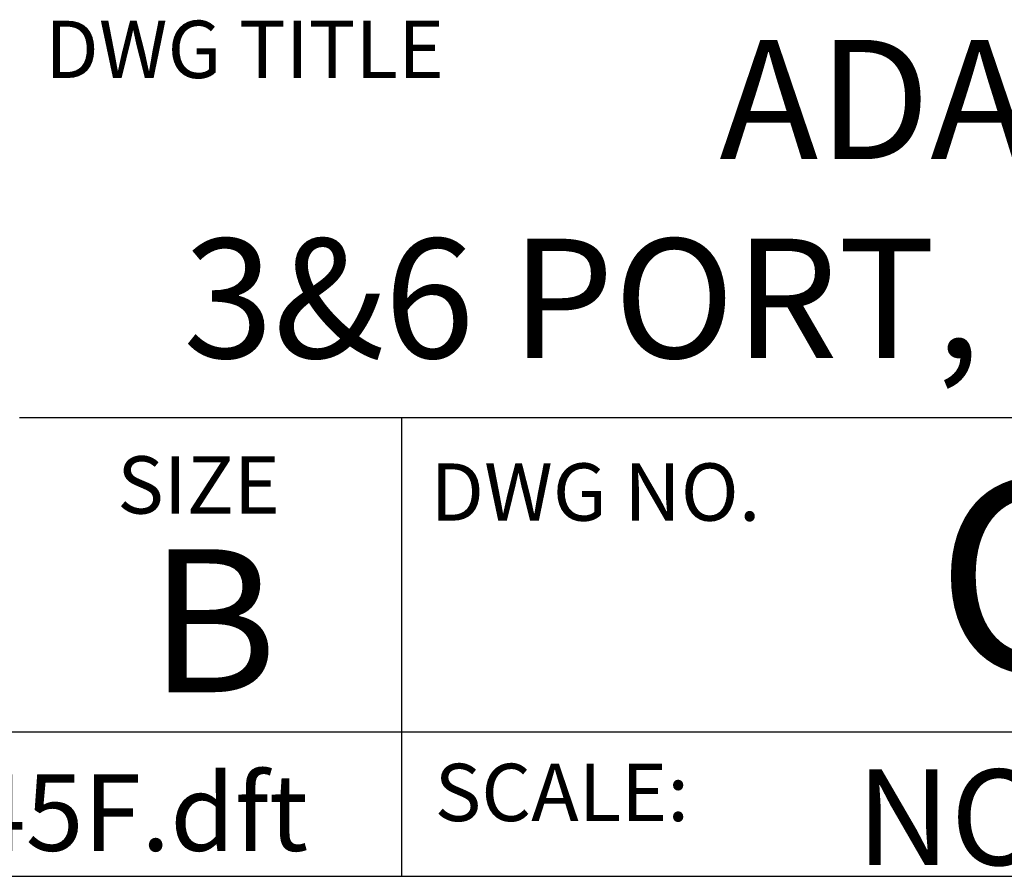
# Model space of a CAD drawing. Units: inches. Extents: x 0.6 to 16.4, y 0.1 to 10.3.
# Drawn here: x 12.7 to 14, y 0.7 to 1.8 of the extents above; entities that cross this region are included whole.
import ezdxf

# ---------------------------------------------------------------- set-up
doc = ezdxf.new("R2010")
doc.units = ezdxf.units.IN
doc.header["$MEASUREMENT"] = 0
doc.layers.add('Default', color=7, linetype='Continuous')
doc.layers.add('TEXT', color=7, linetype='Continuous')

msp = doc.modelspace()

# ---------------------------------------------------------------- linework, layer by layer
at = {"layer": 'Default', "color": 7, "linetype": 'Continuous'}
for p, q in [((12.7302, 1.2978), (16.3552, 1.2978)), ((13.2302, 0.6978), (13.2302, 1.2978)), ((10.1333, 0.8868), (16.3552, 0.8868)), ((0.6052, 0.6978), (16.3552, 0.6978))]:
    msp.add_line(p, q, dxfattribs=at)

# ---------------------------------------------------------------- texts
at = {"layer": 'Default'}
for s, insert, char_height, width, attachment_point in [('{\\fArial|b0||i0||c0|p34;\\C7;\\H7.5e-002;\\W1.;DWG TITLE}', (12.7637, 1.7419), 0.075, 0.620205, 7), ('{\\fArial|b0||i0||c0|p34;\\C7;\\H7.5e-002;\\W1.;SIZE}', (12.8581, 1.1722), 0.075, 0.254479, 7), ('{\\fArial|b0||i0||c0|p34;\\C7;\\H7.5e-002;\\W1.;DWG NO.}', (13.2676, 1.1629), 0.075, 0.501607, 7), ('{\\fArial|b1||i0||c0|p34;\\C7;\\H0.25;\\W1.;C106545}', (14.6055, 1.0909), 0.25, 1.49633, 5), ('{\\fSolid Edge ANSI|b0||i0||c0|p34;\\C7;\\H0.187;\\W1.;B}', (12.9836, 1.1256), 0.187, 0.161169, 2), ('{\\fArial|b0||i0||c0|p34;\\C7;\\H0.1;\\W1.;C106545F.dft}', (12.6903, 0.7811), 0.1, 1.062351, 5), ('{\\fArial|b0||i0||c0|p34;\\C7;\\H7.5e-002;\\W1.;SCALE:}', (13.2733, 0.77), 0.075, 0.374485, 7), ('{\\fSolid Edge ANSI|b0||i0||c0|p34;\\C7;\\H0.125;\\W1.;NONE}', (13.8248, 0.7125), 0.125, 0.442945, 7)]:
    msp.add_mtext(s, dxfattribs=dict(at, insert=insert, char_height=char_height, width=width, attachment_point=attachment_point))
at = {"layer": 'TEXT', "insert": (14.5605, 1.7918), "char_height": 0.156, "width": 3.505025, "attachment_point": 2}
msp.add_mtext('{\\fArial|b0||i0||c0|p34;\\C7;\\H0.156;\\W1.;        ADAPTER PLATE ASSY, \\P}{\\fArial|b0||i0||c0|p34;\\C7;\\H0.156;\\W1.;3&6 PORT, MT COUPLER, SM/MM}', dxfattribs=at)

doc.saveas('drawing.dxf')
